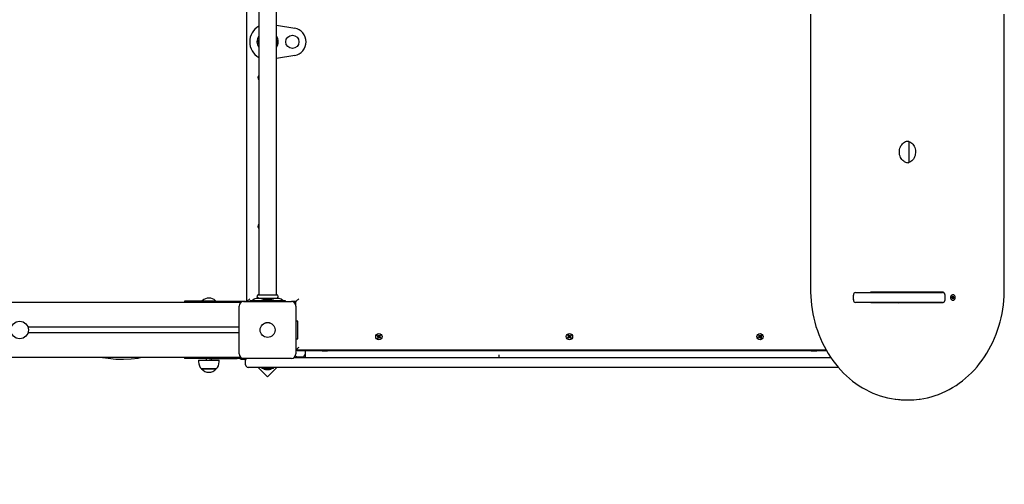
# Model space of a CAD drawing. Units: metres. Extents: x 2.59 to 12.57, y 2 to 11.57.
# Drawn here: x 8.44 to 10.23, y 6.7 to 7.54 of the extents above; entities that cross this region are included whole.
import ezdxf

# ---------------------------------------------------------------- set-up
doc = ezdxf.new("R2010")
doc.units = ezdxf.units.M
doc.header["$LTSCALE"] = 70
doc.header["$PDSIZE"] = -1
doc.linetypes.add('SLD-Сплошная', pattern=[0])
doc.styles.get("Standard").update_dxf_attribs({"font": 'isocpeui.ttf'})
doc.dimstyles.new('ISO-25', dxfattribs={"dimtxt": 2.5, "dimasz": 2.5, "dimexe": 1.25, "dimexo": 0.625, "dimtad": 1, "dimtxsty": 'Standard', "dimcen": 2.5, "dimadec": 0, "dimazin": 0, "dimtfac": 1, "dimtmove": 0, "dimatfit": 3, "dimfxl": 1, "dimarcsym": 0})

# ---------------------------------------------------------------- blocks, each defined once
blk = doc.blocks.new('_D_7')
at = {"color": 0, "lineweight": -2, "transparency": 16777216}
for p, q in [((3.7492, 6.9273), (3.7492, 1.9966)), ((11.7305, 6.8518), (11.7305, 1.9966)), ((3.9592, 2.0666), (11.5205, 2.0666))]:
    blk.add_line(p, q, dxfattribs=at)
at = {"color": 0, "transparency": 16777216}
for points in [[(3.9592, 2.1016), (3.9592, 2.0316), (3.7492, 2.0666)], [(11.5205, 2.1016), (11.5205, 2.0316), (11.7305, 2.0666)]]:
    blk.add_solid(points, dxfattribs=at)
at = {"layer": 'Defpoints', "color": 0, "transparency": 16777216}
for p in [(3.7492, 6.9273), (11.7305, 6.8518), (11.7305, 2.0666)]:
    blk.add_point(p, dxfattribs=at)
at = {"color": 0, "transparency": 16777216, "insert": (7.515, 2.3786), "char_height": 0.21, "attachment_point": 2}
blk.add_mtext('7,98м', dxfattribs=at)
blk = doc.blocks.new('_D_8')
at = {"color": 0, "lineweight": -2, "transparency": 16777216}
for p, q in [((10.0103, 10.4449), (12.5705, 10.4449)), ((12.5005, 3.0358), (12.5005, 10.2349)), ((6.7431, 2.8258), (12.5705, 2.8258))]:
    blk.add_line(p, q, dxfattribs=at)
at = {"color": 0, "transparency": 16777216}
for points in [[(12.4655, 10.2349), (12.5355, 10.2349), (12.5005, 10.4449)], [(12.4655, 3.0358), (12.5355, 3.0358), (12.5005, 2.8258)]]:
    blk.add_solid(points, dxfattribs=at)
at = {"layer": 'Defpoints', "color": 0, "transparency": 16777216}
for p in [(10.0103, 10.4449), (12.5005, 10.4449), (6.7431, 2.8258)]:
    blk.add_point(p, dxfattribs=at)
at = {"color": 0, "transparency": 16777216, "insert": (12.1885, 6.6237), "char_height": 0.21, "attachment_point": 2, "rotation": 90}
blk.add_mtext('7,62м', dxfattribs=at)
blk = doc.blocks.new('*D18')
at = {"color": 0, "lineweight": -2, "transparency": 16777216}
for p, q in [((9.9891, 8.9449), (2.845, 8.9449)), ((2.915, 5.0358), (2.915, 8.7349)), ((6.7201, 4.8258), (2.845, 4.8258))]:
    blk.add_line(p, q, dxfattribs=at)
at = {"color": 0, "transparency": 16777216}
for points in [[(2.88, 8.7349), (2.95, 8.7349), (2.915, 8.9449)], [(2.88, 5.0358), (2.95, 5.0358), (2.915, 4.8258)]]:
    blk.add_solid(points, dxfattribs=at)
at = {"layer": 'Defpoints', "color": 0, "transparency": 16777216}
for p in [(2.915, 8.9449), (9.9891, 8.9449), (6.7201, 4.8258)]:
    blk.add_point(p, dxfattribs=at)
at = {"color": 0, "transparency": 16777216, "insert": (2.729, 6.8854), "char_height": 0.21, "attachment_point": 5, "rotation": 90}
blk.add_mtext('4,12м', dxfattribs=at)

msp = doc.modelspace()

# ---------------------------------------------------------------- linework, layer by layer
at = {"color": 7, "linetype": 'SLD-Сплошная', "lineweight": 25}
for p, q in [((8.8556, 7.0303), (8.8556, 7.5733)), ((8.8771, 7.5605), (8.8771, 7.0431)), ((8.9091, 7.0431), (8.9091, 7.5605)), ((9.8787, 7.5518), (9.8787, 7.0518)), ((10.2305, 7.0518), (10.2305, 7.5518)), ((8.8556, 7.5258), (8.8551, 7.5258)), ((8.8551, 7.5258), (8.8551, 7.5158)), ((8.9091, 7.5321), (8.9423, 7.5264)), ((8.8551, 7.5158), (8.8556, 7.5158)), ((8.9423, 7.4771), (8.9091, 7.4715)), ((10.0566, 7.3218), (10.0564, 7.3218)), ((10.0571, 7.321), (10.0571, 7.2826)), ((8.8556, 7.0878), (8.8551, 7.0878)), ((8.8551, 7.0878), (8.8551, 7.0778)), ((8.8551, 7.0778), (8.8556, 7.0778)), ((8.8762, 7.0428), (8.91, 7.0428)), ((9.9608, 7.0468), (10.1182, 7.0468)), ((9.9881, 7.0478), (10.1197, 7.0478)), ((9.9881, 7.0468), (9.9881, 7.0478)), ((9.9998, 7.0468), (9.9998, 7.0478)), ((10.0256, 7.0478), (10.0256, 7.0468)), ((10.0261, 7.0468), (10.0261, 7.0478)), ((10.0391, 7.0468), (10.0391, 7.0478)), ((10.0571, 7.0478), (10.0571, 7.0468)), ((10.1107, 7.0478), (10.1107, 7.0468)), ((10.1197, 7.0478), (10.1197, 7.0465)), ((10.1373, 7.0426), (10.137, 7.0426)), ((8.8431, 7.0288), (6.8431, 7.0288)), ((8.7421, 7.0308), (8.7421, 7.0288)), ((8.7871, 7.0308), (8.7421, 7.0308)), ((8.7746, 7.0318), (8.7746, 7.0312)), ((8.7746, 7.0318), (8.7986, 7.0318)), ((8.7746, 7.0312), (8.775, 7.0308)), ((8.7746, 7.0312), (8.7986, 7.0312)), ((8.7871, 7.0308), (8.8381, 7.0308)), ((8.7982, 7.0308), (8.7986, 7.0312)), ((8.7986, 7.0312), (8.7986, 7.0318)), ((8.8381, 7.0308), (8.8531, 7.0308)), ((8.845, 7.0288), (8.8431, 7.0288)), ((8.8431, 7.0288), (8.8431, 7.027)), ((8.8496, 7.0303), (8.9366, 7.0303)), ((8.8531, 7.0303), (8.8531, 7.0308)), ((8.8606, 7.0318), (8.8606, 7.0303)), ((8.8611, 7.0318), (8.8606, 7.0318)), ((8.8685, 7.0318), (8.8611, 7.0318)), ((8.8685, 7.0346), (8.8657, 7.0324)), ((8.9178, 7.0318), (8.8685, 7.0318)), ((8.9141, 7.0358), (8.8722, 7.0358)), ((8.8762, 7.0368), (8.91, 7.0368)), ((8.8771, 7.0365), (8.8771, 7.0358)), ((8.8825, 7.0336), (8.8825, 7.0318)), ((8.8825, 7.0336), (8.9038, 7.0336)), ((8.8931, 7.0354), (8.8896, 7.0354)), ((8.8966, 7.0354), (8.8931, 7.0354)), ((8.9038, 7.0318), (8.9038, 7.0336)), ((8.9091, 7.0358), (8.9091, 7.0365)), ((8.9205, 7.0324), (8.9177, 7.0346)), ((8.9252, 7.0318), (8.9178, 7.0318)), ((8.9256, 7.0318), (8.9252, 7.0318)), ((8.9256, 7.0303), (8.9256, 7.0318)), ((8.9446, 7.0303), (8.9366, 7.0303)), ((8.9431, 7.0298), (8.9394, 7.0298)), ((8.9431, 7.027), (8.9431, 7.0303)), ((8.9446, 7.0223), (8.9446, 7.0303)), ((9.9564, 7.0418), (9.9564, 7.0338)), ((10.1182, 7.0288), (9.9608, 7.0288)), ((9.9881, 7.0278), (9.9881, 7.0288)), ((10.1197, 7.0278), (9.9881, 7.0278)), ((10.0391, 7.0278), (10.0391, 7.0288)), ((10.0571, 7.0288), (10.0571, 7.0278)), ((10.1107, 7.0288), (10.1107, 7.0278)), ((10.1197, 7.0291), (10.1197, 7.0278)), ((10.1232, 7.0338), (10.1232, 7.0418)), ((10.1352, 7.038), (10.1362, 7.0382)), ((10.1353, 7.037), (10.1352, 7.038)), ((10.1353, 7.0372), (10.1352, 7.038)), ((10.1364, 7.0372), (10.1353, 7.0372)), ((10.1363, 7.0372), (10.1353, 7.037)), ((10.1353, 7.0372), (10.1353, 7.037)), ((10.1362, 7.0389), (10.1368, 7.0386)), ((10.1365, 7.0383), (10.1362, 7.0389)), ((10.1364, 7.0364), (10.1367, 7.0371)), ((10.1369, 7.0369), (10.1364, 7.0364)), ((10.1367, 7.0402), (10.1376, 7.0403)), ((10.1368, 7.039), (10.1367, 7.0402)), ((10.1368, 7.0393), (10.1376, 7.0403)), ((10.1371, 7.0353), (10.137, 7.0365)), ((10.137, 7.0364), (10.138, 7.0354)), ((10.137, 7.033), (10.1373, 7.033)), ((10.1371, 7.0384), (10.1372, 7.0374)), ((10.138, 7.0354), (10.1371, 7.0353)), ((10.1372, 7.0384), (10.1383, 7.0384)), ((10.1374, 7.0374), (10.1395, 7.0376)), ((10.1376, 7.0403), (10.1377, 7.0391)), ((10.1378, 7.0387), (10.1383, 7.0391)), ((10.1385, 7.0367), (10.1379, 7.037)), ((10.1379, 7.0366), (10.138, 7.0354)), ((10.1383, 7.0391), (10.138, 7.0385)), ((10.1381, 7.0373), (10.1385, 7.0367)), ((10.1384, 7.0384), (10.1394, 7.0386)), ((10.1395, 7.0376), (10.1384, 7.0374)), ((10.1394, 7.0386), (10.1395, 7.0376)), ((8.8416, 6.9353), (8.8416, 7.0223)), ((8.9446, 7.0223), (8.9446, 6.9353)), ((8.9474, 6.9948), (8.9446, 6.9948)), ((8.9481, 6.9635), (8.9481, 6.9941)), ((8.8416, 6.9838), (8.4583, 6.9838)), ((8.8416, 6.9738), (8.4583, 6.9738)), ((8.9446, 6.9628), (8.9474, 6.9628)), ((9.0919, 6.9682), (9.0927, 6.9694)), ((9.0933, 6.9672), (9.0919, 6.9682)), ((9.0926, 6.9644), (9.0936, 6.9658)), ((9.0937, 6.9636), (9.0926, 6.9644)), ((9.0927, 6.9694), (9.0941, 6.9684)), ((9.0927, 6.9664), (9.0936, 6.9668)), ((9.0936, 6.9665), (9.0927, 6.9664)), ((9.0937, 6.9663), (9.0927, 6.9664)), ((9.0932, 6.9673), (9.094, 6.9685)), ((9.0946, 6.9649), (9.0935, 6.9657)), ((9.0936, 6.9665), (9.0937, 6.9666)), ((9.0937, 6.9665), (9.0936, 6.9665)), ((9.0947, 6.965), (9.0937, 6.9636)), ((9.0946, 6.9682), (9.0947, 6.9692)), ((9.0947, 6.9692), (9.0951, 6.9683)), ((9.0949, 6.9683), (9.0947, 6.9692)), ((9.0949, 6.9682), (9.0949, 6.9683)), ((9.0949, 6.9683), (9.0949, 6.9682)), ((9.0955, 6.9644), (9.0951, 6.9653)), ((9.0954, 6.9653), (9.0953, 6.9654)), ((9.0954, 6.9654), (9.0954, 6.9653)), ((9.0954, 6.9653), (9.0955, 6.9644)), ((9.0955, 6.9686), (9.0965, 6.97)), ((9.0956, 6.9654), (9.0955, 6.9644)), ((9.0956, 6.9687), (9.0968, 6.9679)), ((9.0975, 6.9642), (9.0961, 6.9652)), ((9.0971, 6.9663), (9.0963, 6.9651)), ((9.0965, 6.97), (9.0977, 6.9692)), ((9.0965, 6.9673), (9.0975, 6.9672)), ((9.0966, 6.9671), (9.0965, 6.967)), ((9.0965, 6.9671), (9.0966, 6.9671)), ((9.0975, 6.9672), (9.0966, 6.9668)), ((9.0966, 6.9671), (9.0975, 6.9672)), ((9.0977, 6.9692), (9.0967, 6.9678)), ((9.0969, 6.9664), (9.0983, 6.9654)), ((9.0983, 6.9654), (9.0975, 6.9642)), ((9.4381, 6.965), (9.4394, 6.9662)), ((9.439, 6.964), (9.4381, 6.965)), ((9.4383, 6.9689), (9.4393, 6.9698)), ((9.4394, 6.9676), (9.4383, 6.9689)), ((9.4387, 6.9669), (9.4397, 6.9671)), ((9.4397, 6.9666), (9.4387, 6.9669)), ((9.4396, 6.9669), (9.4387, 6.9669)), ((9.4403, 6.9651), (9.439, 6.964)), ((9.4393, 6.9698), (9.4405, 6.9685)), ((9.4393, 6.9677), (9.4404, 6.9687)), ((9.4402, 6.965), (9.4393, 6.9661)), ((9.4396, 6.9669), (9.4397, 6.9669)), ((9.4397, 6.9668), (9.4396, 6.9669)), ((9.441, 6.9644), (9.4408, 6.9654)), ((9.4409, 6.9683), (9.4412, 6.9692)), ((9.4411, 6.9653), (9.441, 6.9654)), ((9.4413, 6.9653), (9.441, 6.9644)), ((9.4411, 6.9653), (9.441, 6.9644)), ((9.4411, 6.9654), (9.4411, 6.9653)), ((9.4412, 6.9692), (9.4415, 6.9682)), ((9.4412, 6.9683), (9.4412, 6.9692)), ((9.4412, 6.9682), (9.4412, 6.9683)), ((9.4412, 6.9683), (9.4412, 6.9682)), ((9.4429, 6.9638), (9.4418, 6.9651)), ((9.4419, 6.9685), (9.4432, 6.9696)), ((9.4429, 6.9659), (9.4419, 6.9649)), ((9.442, 6.9686), (9.443, 6.9675)), ((9.4425, 6.9668), (9.4426, 6.9667)), ((9.4426, 6.9667), (9.4425, 6.9667)), ((9.4426, 6.967), (9.4436, 6.9667)), ((9.4436, 6.9667), (9.4426, 6.9665)), ((9.4426, 6.9667), (9.4436, 6.9667)), ((9.4428, 6.966), (9.444, 6.9647)), ((9.4441, 6.9686), (9.4429, 6.9674)), ((9.444, 6.9647), (9.4429, 6.9638)), ((9.4432, 6.9696), (9.4441, 6.9686)), ((9.4435, 6.968), (9.4433, 6.9687)), ((9.7838, 6.9656), (9.7853, 6.9665)), ((9.7845, 6.9644), (9.7838, 6.9656)), ((9.786, 6.9653), (9.7845, 6.9644)), ((9.7847, 6.9694), (9.7859, 6.9701)), ((9.7856, 6.9679), (9.7847, 6.9694)), ((9.7848, 6.9674), (9.7858, 6.9674)), ((9.7856, 6.9669), (9.7848, 6.9674)), ((9.7856, 6.9672), (9.7848, 6.9674)), ((9.785, 6.9648), (9.7851, 6.9647)), ((9.7859, 6.9652), (9.7852, 6.9664)), ((9.7855, 6.968), (9.7867, 6.9688)), ((9.7857, 6.9671), (9.7856, 6.9672)), ((9.7856, 6.9672), (9.7858, 6.9672)), ((9.7859, 6.9701), (9.7868, 6.9686)), ((9.7865, 6.9644), (9.7865, 6.9655)), ((9.787, 6.9653), (9.7865, 6.9644)), ((9.7868, 6.9653), (9.7865, 6.9644)), ((9.7868, 6.9654), (9.7868, 6.9653)), ((9.7868, 6.9653), (9.7868, 6.9654)), ((9.7872, 6.9683), (9.7877, 6.9692)), ((9.7874, 6.9682), (9.7875, 6.9683)), ((9.7883, 6.9635), (9.7874, 6.965)), ((9.7875, 6.9683), (9.7877, 6.9692)), ((9.7875, 6.9683), (9.7875, 6.9682)), ((9.7887, 6.9656), (9.7875, 6.9648)), ((9.7877, 6.9692), (9.7877, 6.9681)), ((9.7882, 6.9683), (9.7897, 6.9692)), ((9.7895, 6.9642), (9.7883, 6.9635)), ((9.7884, 6.9684), (9.7891, 6.9672)), ((9.7885, 6.9665), (9.7886, 6.9664)), ((9.7886, 6.9664), (9.7885, 6.9664)), ((9.7895, 6.9662), (9.7885, 6.9662)), ((9.7886, 6.9667), (9.7895, 6.9662)), ((9.7886, 6.9664), (9.7895, 6.9662)), ((9.7886, 6.9657), (9.7895, 6.9642)), ((9.7904, 6.968), (9.789, 6.9671)), ((9.7897, 6.9692), (9.7904, 6.968)), ((9.9071, 6.9423), (8.9446, 6.9423)), ((8.9471, 6.9418), (8.9446, 6.9418)), ((8.9471, 6.9423), (8.9471, 6.9418)), ((8.9471, 6.9418), (9.9074, 6.9418)), ((8.9611, 6.9418), (8.9611, 6.9348)), ((8.9621, 6.9288), (8.9621, 6.9418)), ((8.993, 6.9418), (8.9921, 6.9413)), ((8.9921, 6.9413), (8.9921, 6.9408)), ((8.9921, 6.9413), (8.9991, 6.9413)), ((8.9921, 6.9408), (8.9991, 6.9408)), ((8.9991, 6.9413), (9.0021, 6.9413)), ((8.9991, 6.9408), (9.0021, 6.9408)), ((9.0021, 6.9413), (9.0013, 6.9418)), ((9.0021, 6.9408), (9.0021, 6.9413)), ((9.881, 6.9418), (9.8801, 6.9413)), ((9.8801, 6.9413), (9.8801, 6.9408)), ((9.8801, 6.9413), (9.8863, 6.9413)), ((9.8801, 6.9408), (9.8863, 6.9408)), ((9.8863, 6.9413), (9.8901, 6.9413)), ((9.8863, 6.9408), (9.8901, 6.9408)), ((9.8901, 6.9413), (9.8893, 6.9418)), ((9.8901, 6.9408), (9.8901, 6.9413)), ((8.8431, 6.9288), (6.8431, 6.9288)), ((8.7421, 6.9288), (8.7421, 6.9268)), ((8.7871, 6.9268), (8.7421, 6.9268)), ((8.768, 6.9238), (8.768, 6.9208)), ((8.768, 6.9238), (8.8052, 6.9238)), ((8.7816, 6.9268), (8.7816, 6.9238)), ((8.7871, 6.9268), (8.8381, 6.9268)), ((8.7916, 6.9238), (8.7916, 6.9268)), ((8.8052, 6.9208), (8.8052, 6.9238)), ((8.8531, 6.9268), (8.8381, 6.9268)), ((8.8431, 6.9306), (8.8431, 6.9288)), ((8.8431, 6.9288), (8.845, 6.9288)), ((8.8471, 6.9258), (8.8535, 6.9258)), ((8.9366, 6.9273), (8.8496, 6.9273)), ((8.8531, 6.9268), (8.8531, 6.9273)), ((8.8531, 6.9158), (8.8531, 6.9238)), ((8.9413, 6.9288), (9.9155, 6.9288)), ((8.9481, 6.9298), (8.9561, 6.9298)), ((9.3131, 6.9338), (9.3131, 6.9288)), ((8.7733, 6.9083), (8.7733, 6.9083)), ((8.8, 6.9083), (8.7733, 6.9083)), ((8.7733, 6.9083), (8.8, 6.9083)), ((8.8931, 6.9108), (8.8581, 6.9108)), ((8.8763, 6.9108), (8.8932, 6.894)), ((8.8825, 6.9108), (8.8825, 6.909)), ((8.9038, 6.909), (8.8825, 6.909)), ((8.8896, 6.9072), (8.8931, 6.9072)), ((9.9293, 6.9108), (8.8931, 6.9108)), ((8.8931, 6.9072), (8.8966, 6.9072)), ((8.8932, 6.894), (8.91, 6.9108)), ((8.9038, 6.909), (8.9038, 6.9108)), ((10.0526, 6.8518), (10.0566, 6.8518))]:
    msp.add_line(p, q, dxfattribs=at)
at = {"color": 7, "linetype": 'SLD-Сплошная', "lineweight": 25, "flags": 128}
for points in [[(10.0566, 7.2818), (10.0557, 7.2818), (10.0536, 7.2821), (10.0516, 7.2827), (10.0496, 7.2837), (10.0478, 7.2849), (10.0461, 7.2863), (10.0446, 7.288), (10.0432, 7.2899), (10.0421, 7.292), (10.0412, 7.2943), (10.0405, 7.2966), (10.0401, 7.2991), (10.04, 7.3015), (10.0401, 7.304), (10.0404, 7.3065), (10.041, 7.3088), (10.0419, 7.3111), (10.0429, 7.3132), (10.0442, 7.3151), (10.0457, 7.3169), (10.0473, 7.3184), (10.049, 7.3196), (10.0509, 7.3206), (10.0529, 7.3213), (10.0549, 7.3217), (10.0564, 7.3218)], [(10.0546, 7.3216), (10.055, 7.3216), (10.0571, 7.3211), (10.0591, 7.3202), (10.0609, 7.3191), (10.0627, 7.3177), (10.0642, 7.3161), (10.0656, 7.3142), (10.0668, 7.3122), (10.0678, 7.31), (10.0685, 7.3076), (10.069, 7.3052), (10.0692, 7.3027), (10.0692, 7.3003), (10.0689, 7.2978), (10.0684, 7.2954), (10.0676, 7.2931), (10.0666, 7.291), (10.0654, 7.289), (10.064, 7.2872), (10.0624, 7.2856), (10.0607, 7.2843), (10.0588, 7.2833), (10.0569, 7.2825), (10.0549, 7.282), (10.0547, 7.282)], [(9.8787, 7.0518), (9.8788, 7.0476), (9.8791, 7.0396), (9.8796, 7.0317), (9.8804, 7.0238), (9.8815, 7.0159), (9.8829, 7.0081), (9.8846, 7.0004), (9.8865, 6.9928), (9.8886, 6.9852), (9.8911, 6.9778), (9.8938, 6.9704), (9.8967, 6.9632), (9.8999, 6.9562), (9.9033, 6.9492), (9.907, 6.9425), (9.9109, 6.9359), (9.915, 6.9295), (9.9193, 6.9233), (9.9239, 6.9173), (9.9286, 6.9115), (9.9336, 6.906), (9.9387, 6.9006), (9.944, 6.8956), (9.9495, 6.8907), (9.9552, 6.8861), (9.961, 6.8818), (9.9669, 6.8777), (9.973, 6.874), (9.9792, 6.8705), (9.9856, 6.8672), (9.992, 6.8643), (9.9985, 6.8617), (10.0052, 6.8594), (10.0118, 6.8574), (10.0186, 6.8557), (10.0254, 6.8543), (10.0323, 6.8532), (10.0332, 6.8531)], [(10.0762, 6.8531), (10.0776, 6.8533), (10.0845, 6.8544), (10.0913, 6.8558), (10.098, 6.8576), (10.1047, 6.8596), (10.1113, 6.8619), (10.1178, 6.8646), (10.1242, 6.8675), (10.1305, 6.8708), (10.1367, 6.8743), (10.1428, 6.8781), (10.1488, 6.8822), (10.1545, 6.8865), (10.1602, 6.8911), (10.1656, 6.896), (10.1709, 6.9011), (10.1761, 6.9065), (10.181, 6.912), (10.1857, 6.9178), (10.1903, 6.9238), (10.1946, 6.9301), (10.1987, 6.9365), (10.2025, 6.9431), (10.2062, 6.9498), (10.2096, 6.9567), (10.2128, 6.9638), (10.2157, 6.971), (10.2183, 6.9784), (10.2208, 6.9858), (10.2229, 6.9934), (10.2248, 7.001), (10.2264, 7.0088), (10.2278, 7.0166), (10.2288, 7.0244), (10.2297, 7.0323), (10.2302, 7.0403), (10.2305, 7.0482), (10.2305, 7.0518)], [(10.137, 7.0426), (10.1363, 7.0425), (10.1352, 7.0421), (10.1343, 7.0414), (10.1336, 7.0404), (10.1331, 7.0392), (10.1329, 7.0379), (10.133, 7.0366), (10.1334, 7.0354), (10.1341, 7.0344), (10.135, 7.0336), (10.1361, 7.0331), (10.137, 7.033)], [(10.1415, 7.0383), (10.1412, 7.0396), (10.1406, 7.0407), (10.1398, 7.0416), (10.1389, 7.0423), (10.1378, 7.0426), (10.1366, 7.0425), (10.1355, 7.0421), (10.1346, 7.0414), (10.1339, 7.0404), (10.1334, 7.0392), (10.1332, 7.0379), (10.1333, 7.0366), (10.1337, 7.0354), (10.1344, 7.0344), (10.1353, 7.0336), (10.1364, 7.0331), (10.1375, 7.033), (10.1386, 7.0332), (10.1396, 7.0338), (10.1405, 7.0347), (10.1411, 7.0358), (10.1414, 7.037), (10.1415, 7.0383)], [(8.8556, 7.0303), (8.8557, 7.0304), (8.8559, 7.0306), (8.8563, 7.031), (8.8568, 7.0315), (8.8574, 7.0321), (8.8581, 7.0328), (8.8589, 7.0336), (8.8598, 7.0344), (8.8606, 7.0353)], [(8.9496, 7.0353), (8.9488, 7.0344), (8.9479, 7.0336), (8.9471, 7.0328), (8.9464, 7.0321), (8.9458, 7.0315), (8.9453, 7.031), (8.9449, 7.0306), (8.9447, 7.0304), (8.9446, 7.0303)], [(10.0373, 7.0288), (10.0383, 7.028), (10.0384, 7.0278)], [(9.0929, 6.9648), (9.0936, 6.9645), (9.0942, 6.9643)], [(9.0973, 6.9687), (9.0972, 6.9688), (9.0972, 6.9689)], [(9.4392, 6.9647), (9.4396, 6.9645), (9.4396, 6.9645)], [(9.4421, 6.9647), (9.4425, 6.965), (9.4431, 6.9656)], [(9.7877, 6.9645), (9.7885, 6.965), (9.7889, 6.9653)], [(8.9496, 6.9473), (8.9488, 6.9464), (8.9479, 6.9456), (8.9471, 6.9448), (8.9464, 6.9441), (8.9458, 6.9435), (8.9453, 6.943), (8.9449, 6.9426), (8.9447, 6.9424), (8.9446, 6.9423)], [(8.5936, 6.9288), (8.6039, 6.9274), (8.6178, 6.9261), (8.6317, 6.9256), (8.6454, 6.9263), (8.6581, 6.9279), (8.6623, 6.9288)]]:
    msp.add_lwpolyline(points, dxfattribs=at)
at = {"color": 7, "linetype": 'SLD-Сплошная', "lineweight": 25}
for centre, radius in [((8.9381, 7.5018), 0.012), ((8.4431, 6.9788), 0.016), ((8.8931, 6.9788), 0.0136), ((8.8931, 6.9788), 0.0135), ((9.0951, 6.9668), 0.00575), ((9.4411, 6.9668), 0.00575), ((9.7871, 6.9668), 0.00575)]:
    msp.add_circle(centre, radius, dxfattribs=at)
for centre, radius, start, end in [((8.8931, 7.5018), 0.0325, 119.4924, 240.5076), ((8.9381, 7.5018), 0.025, 279.5941, 80.4059), ((8.8931, 7.5018), 0.0192, 146.4427, 180), ((8.8931, 7.5018), 0.0169, 161.4074, 198.5926), ((8.8931, 7.5018), 0.0192, 326.4427, 33.5573), ((8.8931, 7.5018), 0.0169, 341.4074, 18.5926), ((8.8931, 7.5018), 0.0192, 180, 213.5573), ((8.8811, 7.4368), 0.00575, 134.0792, 225.9208), ((8.8811, 7.1668), 0.00575, 134.0792, 180), ((8.8811, 7.1668), 0.00575, 180, 225.9208), ((8.877, 7.0398), 0.0031, 104.5926, 255.4074), ((8.8768, 7.0431), 0.0003, 270, 0), ((8.9094, 7.0431), 0.0003, 180, 270), ((8.9092, 7.0398), 0.0031, 284.5926, 75.4074), ((9.9611, 7.0421), 0.00469, 93.2786, 183.838), ((10.1182, 7.0418), 0.005, 0, 90), ((8.7866, 7.0193), 0.0173, 46.0913, 133.9087), ((8.8496, 7.0223), 0.008, 90, 180), ((8.8639, 7.0348), 0.003, 270, 307.5686), ((8.8722, 7.0298), 0.006, 90, 127.5686), ((8.8768, 7.0365), 0.0003, 0, 90), ((8.8896, 7.0306), 0.00481, 90, 141.282), ((8.8966, 7.0306), 0.00481, 38.718, 90), ((8.9094, 7.0365), 0.0003, 90, 180), ((8.9141, 7.0298), 0.006, 52.4314, 90), ((8.9223, 7.0348), 0.003, 232.4314, 270), ((8.9366, 7.0223), 0.008, 0, 90), ((9.9612, 7.0336), 0.00478, 177.2561, 265.6273), ((10.1182, 7.0338), 0.005, 270, 0), ((10.1362, 7.0387), 0.000582, 277.5165, 310.6425), ((10.1364, 7.0366), 0.000553, 62.6572, 96.9625), ((10.1371, 7.039), 0.000581, 225.5676, 266.124), ((10.1374, 7.0368), 0.000693, 110.0259, 168.556), ((10.136, 7.0389), 0.000831, 339.2981, 5.3233), ((10.1362, 7.0365), 0.0008, 5.1926, 31.8645), ((10.1385, 7.0391), 0.00079, 185.0241, 212.033), ((10.1387, 7.0367), 0.000824, 159.1889, 185.4324), ((10.1383, 7.039), 0.000553, 242.6457, 276.9739), ((10.1385, 7.0369), 0.000582, 97.5165, 130.6425), ((8.9474, 6.9941), 0.0007, 0, 90), ((8.9474, 6.9635), 0.0007, 270, 0), ((9.0927, 6.9664), 0.00102, 24.8629, 54.8629), ((9.0927, 6.9664), 0.00102, 11.4383, 24.8629), ((9.0927, 6.9664), 0.00103, 324.8629, 354.8629), ((9.0927, 6.9664), 0.00103, 354.8629, 8.2875), ((9.0947, 6.9692), 0.00102, 234.8629, 264.8629), ((9.0947, 6.9692), 0.00103, 264.8629, 278.2875), ((9.0955, 6.9644), 0.00103, 114.8629, 144.8629), ((9.0947, 6.9692), 0.00103, 281.4383, 294.8629), ((9.0947, 6.9692), 0.00102, 294.8629, 324.8629), ((9.0955, 6.9644), 0.00103, 101.4383, 114.8629), ((9.0955, 6.9644), 0.00103, 84.8629, 98.2875), ((9.0955, 6.9644), 0.00103, 54.8629, 84.8629), ((9.0975, 6.9672), 0.00102, 144.8629, 174.8629), ((9.0975, 6.9672), 0.00102, 174.8629, 188.2875), ((9.0975, 6.9672), 0.00103, 191.4383, 204.8629), ((9.0946, 6.9673), 0.003, 308.9779, 335.9885), ((9.0975, 6.9672), 0.00103, 204.8629, 234.8629), ((9.4387, 6.9669), 0.00102, 12.3457, 42.3457), ((9.4387, 6.9669), 0.00103, 312.3457, 342.3457), ((9.4387, 6.9669), 0.00103, 358.9211, 12.3457), ((9.4387, 6.9669), 0.00103, 342.3457, 355.7702), ((9.441, 6.9644), 0.00103, 102.3457, 132.3457), ((9.4412, 6.9692), 0.00102, 222.3457, 252.3457), ((9.441, 6.9644), 0.00103, 88.9211, 102.3457), ((9.4412, 6.9692), 0.00103, 252.3457, 265.7702), ((9.441, 6.9644), 0.00103, 72.3457, 85.7702), ((9.4412, 6.9692), 0.00103, 268.9211, 282.3457), ((9.441, 6.9644), 0.00103, 42.3457, 72.3457), ((9.4412, 6.9692), 0.00102, 282.3457, 312.3457), ((9.4436, 6.9667), 0.00102, 162.3457, 175.7702), ((9.4436, 6.9667), 0.00103, 178.9211, 192.3457), ((9.4436, 6.9667), 0.00102, 132.3457, 162.3457), ((9.4436, 6.9667), 0.00103, 192.3457, 222.3457), ((9.7848, 6.9674), 0.00103, 301.3239, 331.3239), ((9.7848, 6.9674), 0.00102, 1.3239, 31.3239), ((9.7848, 6.9674), 0.00103, 331.3239, 344.7485), ((9.7848, 6.9674), 0.00103, 347.8993, 1.3239), ((9.7865, 6.9644), 0.00103, 91.3239, 121.3239), ((9.7865, 6.9644), 0.00103, 77.8993, 91.3239), ((9.7877, 6.9692), 0.00102, 211.3239, 241.3239), ((9.7865, 6.9644), 0.00103, 61.3239, 74.7485), ((9.7865, 6.9644), 0.00103, 31.3239, 61.3239), ((9.7877, 6.9692), 0.00103, 241.3239, 254.7485), ((9.7877, 6.9692), 0.00102, 257.8993, 271.3239), ((9.7877, 6.9692), 0.00102, 271.3239, 301.3239), ((9.7895, 6.9662), 0.00103, 151.3239, 164.7485), ((9.7895, 6.9662), 0.00102, 167.8993, 181.3239), ((9.7895, 6.9662), 0.00103, 181.3239, 211.3239), ((9.7895, 6.9662), 0.00103, 121.3239, 151.3239), ((9.7866, 6.9673), 0.003, 3.7849, 31.5711), ((8.8496, 6.9353), 0.008, 180, 270), ((8.9366, 6.9353), 0.008, 270, 0), ((8.7855, 6.9208), 0.0175, 180, 225.5648), ((8.7877, 6.9208), 0.0175, 314.4352, 0), ((8.8471, 6.9328), 0.007, 238.9973, 270), ((8.8581, 6.9238), 0.005, 135.573, 180), ((8.9481, 6.9348), 0.005, 213.1915, 270), ((8.9561, 6.9348), 0.005, 270, 0), ((9.9151, 6.9338), 0.005, 270, 274.0404), ((8.7866, 6.9196), 0.0175, 220.3062, 319.6938), ((8.8581, 6.9158), 0.005, 180, 270), ((8.8896, 6.912), 0.00481, 218.718, 270), ((8.8966, 6.912), 0.00481, 270, 321.282), ((10.0526, 7.0021), 0.1503, 262.6556, 269.9962), ((10.0566, 7.002), 0.1502, 262.2096, 277.4282)]:
    msp.add_arc(centre, radius, start, end, dxfattribs=at)
for centre, major_axis, ratio, start_param, end_param in [((10.1353, 7.0364), (-0.000067, 0.000725), 0.004949, 6.231612, 6.390141), ((10.1362, 7.0389), (0.00443, 0.00062), 0.083265, 4.749993, 4.830537), ((10.1364, 7.0364), (0.00454, -0.00054), 0.106474, 1.471614, 1.543932), ((10.1383, 7.0391), (0.00381, 0.00064), 0.088381, 4.302113, 4.563912), ((10.1383, 7.0391), (0.00472, -0.00026), 0.143054, 4.404783, 4.666583), ((10.1385, 7.0367), (0.00466, 0.00039), 0.131479, 1.639387, 1.901186), ((10.1385, 7.0367), (0.00393, -0.0007), 0.047606, 1.725863, 1.987662), ((10.1375, 7.0367), (0.00125, 0.00006), 0.576518, 1.597689, 1.756218)]:
    msp.add_ellipse(centre, major_axis=major_axis, ratio=ratio, start_param=start_param, end_param=end_param, dxfattribs=at)

# ---------------------------------------------------------------- dimensions: what is measured, and where the dimension line sits
at = {"color": 251, "true_color": 0x636466}
dim = msp.add_linear_dim(base=(12.5005, 10.4449), p1=(6.7431, 2.8258), p2=(10.0103, 10.4449), angle=90, dimstyle='ISO-25', override={"dimtxt": 0.21, "dimasz": 0.21, "dimexe": 0.07, "dimexo": 0, "dimgap": 0.06, "dimzin": 1, "dimpost": 'м', "dimtdec": 3, "dimtzin": 1}, dxfattribs=at)
dim.commit()
dim.dimension.update_dxf_attribs({"geometry": '_D_8', "text_midpoint": (12.5005, 6.6237), "dimtype": 160})
dim = msp.add_linear_dim(base=(2.915, 8.9449), p1=(6.7201, 4.8258), p2=(9.9891, 8.9449), angle=90, dimstyle='ISO-25', override={"dimtxt": 0.21, "dimasz": 0.21, "dimexe": 0.07, "dimexo": 0, "dimgap": 0.06, "dimtih": 0, "dimtoh": 0, "dimzin": 1, "dimpost": 'м', "dimtdec": 3, "dimtzin": 1})
dim.commit()
dim.dimension.update_dxf_attribs({"geometry": '*D18', "text_midpoint": (2.729, 6.8854)})
dim = msp.add_linear_dim(base=(11.7305, 2.0666), p1=(3.7492, 6.9273), p2=(11.7305, 6.8518), dimstyle='ISO-25', override={"dimtxt": 0.21, "dimasz": 0.21, "dimexe": 0.07, "dimexo": 0, "dimgap": 0.06, "dimzin": 1, "dimpost": 'м', "dimtdec": 3, "dimtzin": 1}, dxfattribs=at)
dim.commit()
dim.dimension.update_dxf_attribs({"geometry": '_D_7', "text_midpoint": (7.515, 2.0666), "dimtype": 160})

doc.saveas('drawing.dxf')
